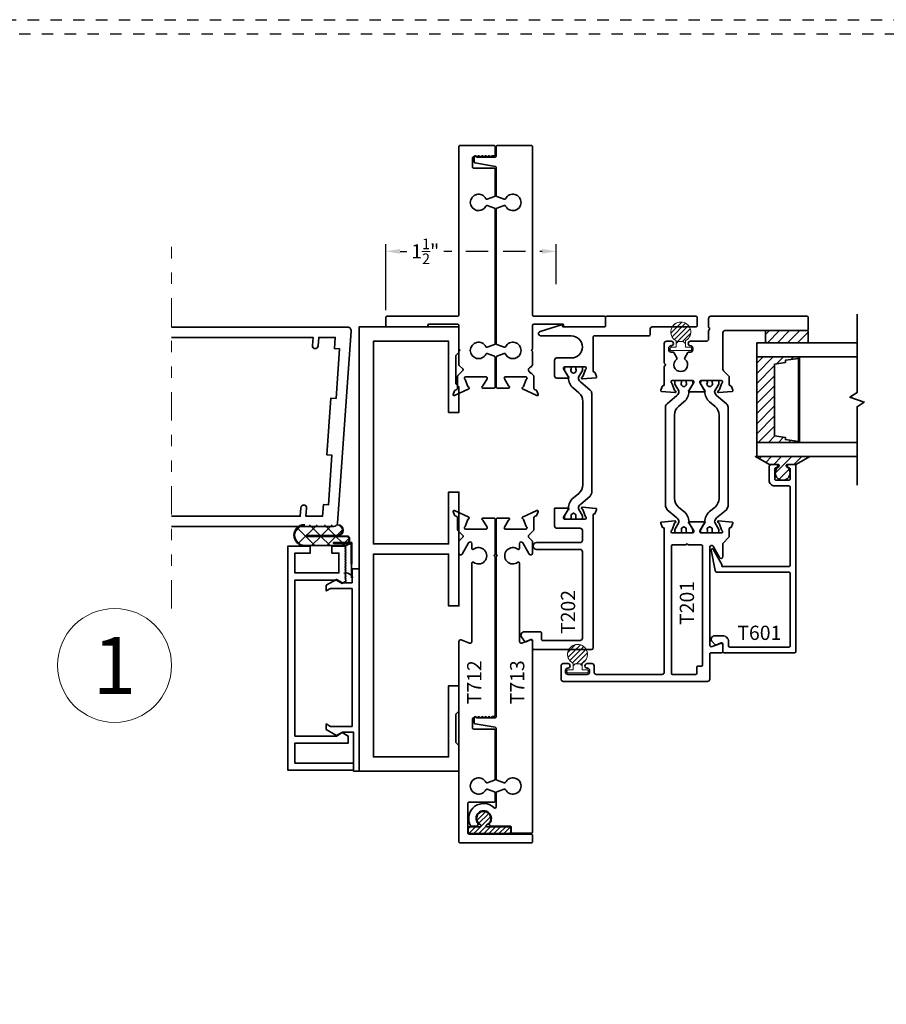
# Model space of a CAD drawing. Units: inches. Extents: x -81 to 776, y -268 to 930.
# Drawn here: x 513 to 520, y 15 to 24 of the extents above; entities that cross this region are included whole.
import ezdxf
from ezdxf.enums import TextEntityAlignment as Align

# ---------------------------------------------------------------- set-up
doc = ezdxf.new("R2010")
doc.units = ezdxf.units.IN
doc.header["$MEASUREMENT"] = 0
doc.header["$PDMODE"] = 3
doc.linetypes.add('DIVIDE2', pattern=[0.625, 0.25, -0.125, 0, -0.125, 0, -0.125])
doc.linetypes.add('HIDDEN', pattern=[0.375, 0.25, -0.125])
doc.layers.get('0').update_dxf_attribs({"color": 1})
doc.layers.add('Construction', color=1, linetype='HIDDEN', plot=False)
for name, color, linetype, lineweight in [('DIMENSION', 4, 'Continuous', 18), ('Geometry', 7, 'Continuous', 35), ('Hatch', 252, 'Continuous', 18), ('NOTATIONS', 3, 'Continuous', 18)]:
    doc.layers.add(name, color=color, linetype=linetype, lineweight=lineweight)
doc.styles.add('ROMANS', font='ROMANS')
doc.styles.get("Standard").update_dxf_attribs({"font": 'arial.ttf'})
doc.dimstyles.new('Blomberg Shop Drawing', dxfattribs={"dimtxt": 0.125, "dimasz": 0.125, "dimexe": 0.0625, "dimexo": 0.0625, "dimgap": 0.0625, "dimtad": 0, "dimdec": 4, "dimzin": 0, "dimdsep": 46, "dimlunit": 5, "dimtxsty": 'Standard', "dimcen": 0, "dimdle": 0.125, "dimclrd": 256, "dimclre": 256, "dimclrt": 256, "dimadec": 0, "dimazin": 0, "dimtfac": 0.75, "dimtdec": 4, "dimtofl": 0, "dimtmove": 0, "dimatfit": 3, "dimfxl": 1, "dimtolj": 1, "dimtzin": 0, "dimarcsym": 0})
pattern_1 = [(45, (509.29679, 2.473884), (-0.04419417, 0.04419417), [])]

# ---------------------------------------------------------------- blocks, each defined once
blk = doc.blocks.new('*D231')
at = {"layer": 'Defpoints', "color": 0, "transparency": 16777216}
for p in [(516.0943, 21.4662), (517.5908, 21.115), (516.0943, 20.8859)]:
    blk.add_point(p, dxfattribs=at)
at = {"layer": 'DIMENSION', "lineweight": -2, "transparency": 16777216}
for p, q in [((516.0943, 20.9484), (516.0943, 21.5287)), ((516.2193, 21.4662), (516.2775, 21.4662)), ((516.6728, 21.4662), (516.6028, 21.4662)), ((516.9923, 21.4662), (516.7978, 21.4662)), ((517.3198, 21.4662), (517.1253, 21.4662)), ((517.4658, 21.4662), (517.4448, 21.4662)), ((517.5908, 21.1775), (517.5908, 21.5287))]:
    blk.add_line(p, q, dxfattribs=at)
at = {"layer": 'DIMENSION', "transparency": 16777216}
for points in [[(516.2193, 21.4871), (516.2193, 21.4454), (516.0943, 21.4662)], [(517.4658, 21.4871), (517.4658, 21.4454), (517.5908, 21.4662)]]:
    blk.add_solid(points, dxfattribs=at)
at = {"layer": 'DIMENSION', "transparency": 16777216, "insert": (516.4402, 21.4662), "char_height": 0.125, "attachment_point": 5}
blk.add_mtext('\\A1;1{\\H0.750000x;\\S1/2;}"', dxfattribs=at)
blk = doc.blocks.new('NOTATIONS')
blk.add_circle((0, 0), 0.5)
blk.add_attdef('#', text='', height=0.5).set_placement((0, 0), align=Align.MIDDLE_CENTER)
blk = doc.blocks.new('FoamTite Seal 32001')
h = blk.add_hatch()
h.set_pattern_fill('ANSI31', color=256, scale=0.25)
edge = h.paths.add_edge_path()
edge.add_line((0.0649, -0.0371), (0.0771, -0.0249))
edge.add_arc((0.07, -0.0179), 0.01, 315, 360)
edge.add_line((0.08, -0.0179), (0.08, 0.0179))
edge.add_arc((0.07, 0.0179), 0.01, 360, 405)
edge.add_line((0.0771, 0.0249), (0.0649, 0.0371))
edge.add_arc((0.0579, 0.03), 0.01, 45, 90)
edge.add_line((0.0579, 0.04), (0.0788, 0.04))
edge.add_arc((0.0788, 0.05), 0.01, 270, 329.14811)
edge.add_arc((0.1625, 0), 0.0875, -149.14811, 149.14811, ccw=False)
edge.add_arc((0.0788, -0.05), 0.01, 30.85189, 90)
edge.add_line((0.0788, -0.04), (0.0579, -0.04))
edge.add_arc((0.0579, -0.03), 0.01, 270, 315)
for points in [[(0.028, 0.04), (0.028, 0.0835, 0.414214), (0.018, 0.0935), (0.01, 0.0935, 0.414214), (0, 0.0835), (0, -0.0835, 0.414214), (0.01, -0.0935), (0.018, -0.0935, 0.414214), (0.028, -0.0835), (0.028, -0.04), (0.0579, -0.04), (0.0579, -0.04, 0.198912), (0.0649, -0.0371), (0.0771, -0.0249, 0.198912), (0.08, -0.0179), (0.08, 0.0179, 0.198912), (0.0771, 0.0249), (0.0649, 0.0371, 0.198912), (0.0579, 0.04)], [(0.0649, -0.0371), (0.0771, -0.0249, 0.198912), (0.08, -0.0179), (0.08, 0.0179, 0.198912), (0.0771, 0.0249), (0.0649, 0.0371, 0.198912), (0.0579, 0.04), (0.0788, 0.04, 0.263969), (0.0874, 0.0449, -3.624067), (0.0874, -0.0449, 0.263969), (0.0788, -0.04), (0.0579, -0.04, 0.198912)]]:
    blk.add_lwpolyline(points, format="xyb", close=True)

msp = doc.modelspace()

# ---------------------------------------------------------------- hatches: boundary and pattern name
at = {"layer": 'Hatch', "ltscale": 0.25}
h = msp.add_hatch(dxfattribs=at)
h.set_pattern_fill('ANSI31', color=256, scale=0.5, style=0)
h.set_pattern_definition(pattern_1)
edge = h.paths.add_edge_path()
edge.add_line((519.80239, 20.67624), (519.80239, 20.75839))
edge.add_arc((519.78989, 20.75839), 0.0125, 0, 90)
edge.add_line((519.78989, 20.77089), (519.43989, 20.77089))
edge.add_arc((519.43989, 20.75839), 0.0125, 90, 180)
edge.add_line((519.42739, 20.75839), (519.42739, 20.67624))
edge.add_arc((519.43989, 20.67624), 0.0125, 180, 270)
edge.add_line((519.43989, 20.66374), (519.78989, 20.66374))
edge.add_arc((519.78989, 20.67624), 0.0125, 270, 360)
h = msp.add_hatch(dxfattribs=at)
h.set_pattern_fill('ANSI31', color=256, scale=0.5, style=0)
h.set_pattern_definition(pattern_1)
h.paths.add_polyline_path([(519.35105, 19.78874), (519.35105, 20.53874), (519.71644, 20.53874), (519.71644, 19.78874)])
h.paths.add_polyline_path([(519.50735, 20.47583), (519.50735, 19.84705), (519.60149, 19.83199), (519.60149, 19.8124), (519.71644, 19.79646), (519.71644, 20.52641), (519.60149, 20.51047), (519.60149, 20.49088)], flags=16)
h = msp.add_hatch(dxfattribs=at)
h.set_pattern_fill('ANSI31', color=256, scale=0.5, style=0)
h.set_pattern_definition([(45, (509.1846, 2.473884), (-0.04419417, 0.04419417), [])])
edge = h.paths.add_edge_path()
edge.add_arc((519.57755, 19.52161), 0.06558, 121.725311, 418.274689)
edge.add_arc((519.62255, 19.5944), 0.02, 237.27335, 238.274689, ccw=False)
edge.add_arc((519.6166, 19.58515), 0.009, 89.907098, 237.273349, ccw=False)
edge.add_line((519.61661, 19.59415), (519.69131, 19.59403))
edge.add_arc((519.69132, 19.60303), 0.009, 269.907098, 315)
edge.add_line((519.69769, 19.59666), (519.81705, 19.66374))
edge.add_line((519.81705, 19.66374), (519.33805, 19.66374))
edge.add_line((519.33805, 19.66374), (519.45703, 19.59703))
edge.add_arc((519.4634, 19.6034), 0.009, 225, 269.907098)
edge.add_line((519.46338, 19.5944), (519.5387, 19.59427))
edge.add_arc((519.53868, 19.58527), 0.009, -56.07559, 89.907098, ccw=False)
edge.add_arc((519.53255, 19.5944), 0.02, 301.725311, 303.92441, ccw=False)
at = {"layer": 'Hatch'}
h = msp.add_hatch(dxfattribs=at)
h.set_pattern_fill('ANSI31', color=256, scale=0.25, style=0)
h.set_pattern_definition([(45, (279.223493, 273.376585), (-0.022097087, 0.022097087), [])])
edge = h.paths.add_edge_path()
edge.add_arc((516.95335, 16.48517), 0.06232, -65.997726, 245.997726, ccw=False)
edge.add_arc((516.98188, 16.4211), 0.00781, 114.002274, 270)
edge.add_line((516.98188, 16.41329), (517.18297, 16.41329))
edge.add_arc((517.18297, 16.40548), 0.00781, 0, 90, ccw=False)
edge.add_line((517.19078, 16.40548), (517.19078, 16.3617))
edge.add_arc((517.18297, 16.3617), 0.00781, -90, 0, ccw=False)
edge.add_line((517.18297, 16.35389), (516.82614, 16.35389))
edge.add_arc((516.82614, 16.3617), 0.00781, 180, 270, ccw=False)
edge.add_line((516.81833, 16.3617), (516.81833, 16.40548))
edge.add_arc((516.82614, 16.40548), 0.00781, 90, 180, ccw=False)
edge.add_line((516.82614, 16.41329), (516.92482, 16.41329))
edge.add_arc((516.92482, 16.4211), 0.00781, 270, 425.997726)

# ---------------------------------------------------------------- linework, layer by layer
at = {"layer": 'Construction', "ltscale": 0.1}
for points in [[(497.75036, 0.00047), (497.75036, 23.50047), (531.00036, 23.50047), (531.00036, 0.00047)], [(497.87536, 0.12547), (497.87536, 23.37547), (530.87536, 23.37547), (530.87536, 0.12547)]]:
    msp.add_lwpolyline(points, close=True, dxfattribs=at)
at = {"layer": 'Geometry'}
for p, q in [((515.3002, 19.00577), (515.3524, 19.05797)), ((515.31922, 19.03589), (515.47206, 18.88304)), ((515.32913, 18.90212), (515.49094, 19.06392)), ((515.42376, 19.06392), (515.51686, 18.97083)), ((515.53042, 18.97083), (515.62352, 19.06392)), ((515.55634, 19.06392), (515.64944, 18.97083)), ((515.66731, 18.97083), (515.4059, 18.97083)), ((515.4059, 18.96342), (515.74778, 18.96342)), ((515.40752, 18.96896), (515.67148, 18.96896)), ((515.40752, 18.96568), (515.40752, 18.96896)), ((515.75313, 18.96568), (515.40752, 18.96568)), ((515.44264, 18.88304), (515.52301, 18.96342)), ((515.52427, 18.96342), (515.60464, 18.88304)), ((515.57522, 18.88304), (515.6556, 18.96342)), ((515.65685, 18.96342), (515.71081, 18.90946)), ((515.663, 18.97083), (515.71368, 19.0215)), ((515.73422, 18.90946), (515.77235, 18.94759)), ((515.77537, 18.90793), (515.77537, 18.95001)), ((515.37946, 18.88237), (515.74651, 18.88237)), ((515.74461, 18.88304), (515.38468, 18.88304)), ((515.79327, 18.90527), (515.63455, 18.90527)), ((515.7467, 18.90946), (515.63665, 18.90946)), ((515.63665, 18.90103), (515.74461, 18.90103)), ((515.70781, 18.88304), (515.72579, 18.90103)), ((515.71924, 18.90103), (515.73722, 18.88304)), ((515.74651, 18.88237), (515.79025, 18.90216)), ((515.79681, 18.90793), (515.77537, 18.90793)), ((515.79025, 18.90216), (515.79025, 18.71828)), ((515.79327, 18.59843), (515.79327, 18.90527)), ((515.79681, 18.71913), (515.79681, 18.90793))]:
    msp.add_line(p, q, dxfattribs=at)
for points in [[(516.72533, 20.82589, -0.4142136), (516.73533, 20.81589), (516.73533, 20.61003, 0.1989124), (516.73826, 20.60296), (516.74533, 20.59589), (516.73826, 20.58882), (516.73826, 20.58882, 0.1989124), (516.73533, 20.58175), (516.73533, 20.47203, 0.1989124), (516.73826, 20.46496), (516.77026, 20.43296, -0.4142136), (516.77026, 20.41882), (516.72756, 20.37613, 0.1989124), (516.72463, 20.36906), (516.72463, 20.26415, -0.2914734), (516.71781, 20.25344), (516.70271, 20.2464, 0.1989124), (516.69661, 20.23974), (516.68574, 20.20988, 0.6681786), (516.69647, 20.20005), (516.82236, 20.25876, 0.7332303), (516.8204, 20.27365, -0.2679492), (516.81437, 20.27871), (516.79156, 20.34137, -0.843039), (516.7955, 20.36432), (516.97266, 20.36432, -0.5773503), (516.98289, 20.3466), (516.94719, 20.28476, -0.1826758), (516.94288, 20.28123, 0.8496354), (516.94539, 20.26589), (517.04483, 20.26589, 0.4142136), (517.05483, 20.27589), (517.05483, 20.53539, 0.3152988), (517.04825, 20.54478), (516.98431, 20.56806, 0.3788425), (516.97198, 20.5632, -4.1645431), (516.97198, 20.62858, 0.3788425), (516.98431, 20.62373), (517.04825, 20.647, 0.3152988), (517.05483, 20.6564), (517.05483, 21.83539, 0.3152988), (517.04825, 21.84478), (516.98431, 21.86806, 0.3788425), (516.97198, 21.8632, -4.1645431), (516.97198, 21.92858, 0.3788425), (516.98431, 21.92373), (517.04825, 21.947, 0.3152988), (517.05483, 21.9564), (517.05483, 22.18589, 0.4142136), (517.04483, 22.19589), (516.86483, 22.19589, -0.4142136), (516.85483, 22.20589), (516.85483, 22.28589, -0.4142136), (516.86483, 22.29589), (516.86599, 22.29589, 0.3056147), (516.87341, 22.30089, -0.6741999), (516.88824, 22.30089, 0.6741999), (516.90308, 22.30089, -0.6741999), (516.91791, 22.30089, 0.6741999), (516.93274, 22.30089, -0.6741999), (516.94757, 22.30089, 0.6741999), (516.96241, 22.30089, -0.6741999), (516.97724, 22.30089, 0.6741999), (516.99207, 22.30089, -0.6741999), (517.0069, 22.30089, 0.6741999), (517.02173, 22.30089, -0.3056147), (517.02915, 22.30589), (517.04483, 22.30589, 0.4142136), (517.05483, 22.31589), (517.05483, 22.38589, 0.4142136), (517.04483, 22.39589), (516.74533, 22.39589, 0.4142136), (516.73533, 22.38589), (516.73533, 20.90589, -0.4142136), (516.72533, 20.89589), (516.10433, 20.89589, 0.4142136), (516.09433, 20.88589), (516.09433, 20.81189, 0.4142136), (516.10433, 20.80189), (516.46033, 20.80189, 0.5370737), (516.46585, 20.81024), (516.46275, 20.81754, -0.5377767), (516.46827, 20.82589)], [(517.65491, 20.81756), (517.6518, 20.81024, 0.5375651), (517.65732, 20.80189), (518.01333, 20.80189, 0.4142136), (518.02333, 20.81189), (518.02333, 20.88589, 0.4142136), (518.01333, 20.89589), (517.39233, 20.89589, -0.4142136), (517.38233, 20.90589), (517.38233, 22.38589, 0.4142136), (517.37233, 22.39589), (517.07283, 22.39589, 0.4142136), (517.06283, 22.38589), (517.06283, 22.30369, -0.4142136), (517.05283, 22.29369), (516.89083, 22.29369, 1), (516.87083, 22.29369), (516.87083, 22.25208, 0.3639702), (516.87909, 22.24224), (517.05456, 22.2113, -0.3639702), (517.06283, 22.20145), (517.06283, 21.9564, 0.3152988), (517.06941, 21.947), (517.13335, 21.92373, 0.3788425), (517.14568, 21.92858, -4.1645431), (517.14568, 21.8632, 0.3788425), (517.13335, 21.86806), (517.06941, 21.84478, 0.3152988), (517.06283, 21.83539), (517.06283, 20.6564, 0.3152988), (517.06941, 20.647), (517.13335, 20.62373, 0.3788425), (517.14568, 20.62858, -4.1645431), (517.14568, 20.5632, 0.3788425), (517.13335, 20.56806), (517.06941, 20.54478, 0.3152988), (517.06283, 20.53539), (517.06283, 20.27589, 0.4142136), (517.07283, 20.26589), (517.17227, 20.26589, 0.8496354), (517.17478, 20.28123, -0.1826758), (517.17047, 20.28476), (517.13476, 20.3466, -0.5773503), (517.14499, 20.36432), (517.32215, 20.36432, -0.843039), (517.32609, 20.34137), (517.30328, 20.27871, -0.2679492), (517.29725, 20.27365, 0.7332303), (517.29529, 20.25876), (517.42119, 20.20005, 0.6681786), (517.43192, 20.20988), (517.42105, 20.23974, 0.1989124), (517.41494, 20.2464), (517.39984, 20.25344, -0.2914734), (517.39302, 20.26415), (517.39302, 20.36906, 0.1989124), (517.39009, 20.37613), (517.3474, 20.41882, -0.4142136), (517.3474, 20.43296), (517.3794, 20.46496, 0.1989124), (517.38233, 20.47203), (517.38233, 20.58175, 0.1989124), (517.3794, 20.58882), (517.37233, 20.59589), (517.3794, 20.60296), (517.3794, 20.60296, 0.1989124), (517.38233, 20.61003), (517.38233, 20.81589, -0.4142136), (517.39233, 20.82589), (517.64938, 20.82589, -0.5368268)], [(517.91334, 20.71389), (517.91334, 20.61276), (517.91334, 20.57848), (517.91334, 20.41619, 0.4113363), (517.92503, 20.40438, -0.3125981), (517.93235, 20.3992), (517.94436, 20.36621, -0.4931454), (517.93765, 20.35568), (517.81962, 20.34535, -0.9572917), (517.81757, 20.36095, 0.2679492), (517.8236, 20.36601), (517.84641, 20.42867, 0.843039), (517.84247, 20.45162), (517.66531, 20.45162, 0.5773503), (517.65508, 20.4339), (517.69078, 20.37206, 0.1826758), (517.69509, 20.36853, -0.8496354), (517.69258, 20.3532), (517.5955, 20.3532, -0.4142136), (517.5755, 20.3732), (517.5755, 20.50962, -0.4142136), (517.5955, 20.52962), (517.7222, 20.52962, 1), (517.7222, 20.72389), (517.45524, 20.72389, -0.8593768), (517.44929, 20.76299), (517.63754, 20.82162, -0.5056841), (517.64533, 20.81589), (517.64533, 20.80789, 0.4142136), (517.65133, 20.80189), (518.01333, 20.80189, 0.4142136), (518.02333, 20.81189), (518.02333, 20.88589, -0.4142136), (518.03333, 20.89589), (518.81739, 20.89589, -0.4142136), (518.82739, 20.88589), (518.82739, 20.81189, -0.4142136), (518.81739, 20.80189), (518.43334, 20.80189, 0.4142136), (518.41334, 20.78189), (518.41334, 20.73389, -0.4142136), (518.40334, 20.72389), (517.92334, 20.72389, 0.4142136)], [(518.57834, 20.60189, 0.4142136), (518.59834, 20.58189), (518.61284, 20.58189, -0.2679492), (518.6215, 20.57689), (518.64871, 20.52976, -0.3728086), (518.64624, 20.5169, 2.8864878), (518.72044, 20.5169, -0.3728086), (518.71796, 20.52976), (518.74518, 20.57689, -0.2679492), (518.75384, 20.58189), (518.76834, 20.58189, 0.4142136), (518.78834, 20.60189), (518.78834, 20.61689, 0.4142136), (518.76834, 20.63689, -1), (518.76834, 20.67689), (518.90739, 20.67689, 0.4142136), (518.92739, 20.69689), (518.92739, 20.76907, -0.2679492), (518.93239, 20.77773, 0.5773503), (518.93239, 20.79505, -0.2679492), (518.92739, 20.80371), (518.92739, 20.87589, -0.4142136), (518.94739, 20.89589), (519.79239, 20.89589, -0.4142136), (519.80239, 20.88589), (519.80239, 20.78089, -0.4142136), (519.79239, 20.77089), (519.07239, 20.77089, 0.4142136), (519.05239, 20.75089), (519.05239, 20.43151, 0.1989124), (519.05825, 20.41737), (519.1033, 20.37231, -0.1989124), (519.10916, 20.35817), (519.10916, 20.29635, 0.4113363), (519.12086, 20.28454, -0.3125981), (519.12818, 20.27936), (519.14018, 20.24638, -0.4931454), (519.13347, 20.23584), (519.01545, 20.22552, -0.9572917), (519.01339, 20.24111, 0.2679492), (519.01943, 20.24618), (519.04223, 20.30884, 0.843039), (519.0383, 20.33178), (518.86113, 20.33178, 0.5773503), (518.8509, 20.31407), (518.88661, 20.25222, 0.1826758), (518.89092, 20.2487, -0.8496354), (518.88841, 20.23336), (518.75909, 20.23336, -0.8496354), (518.75658, 20.2487, 0.1826758), (518.76089, 20.25222), (518.7966, 20.31407, 0.5773503), (518.78637, 20.33178), (518.6092, 20.33178, 0.843039), (518.60527, 20.30884), (518.62807, 20.24618, 0.2679492), (518.63411, 20.24111, -0.9572917), (518.63205, 20.22552), (518.51403, 20.23584, -0.4931454), (518.50732, 20.24638), (518.51932, 20.27936, -0.3125981), (518.52664, 20.28454, 0.4113363), (518.53834, 20.29635), (518.53834, 20.45264, -0.1989124), (518.54127, 20.45971), (518.55134, 20.46978), (518.54127, 20.47986), (518.54127, 20.47986, -0.1989124), (518.53834, 20.48693), (518.53834, 20.65689, -0.4142136), (518.55834, 20.67689), (518.59878, 20.67689, -0.9888825), (518.59834, 20.63689, 0.4142136), (518.57834, 20.61689)], [(519.80239, 20.67624), (519.80239, 20.75839, 0.4142136), (519.78989, 20.77089), (519.43989, 20.77089, 0.4142136), (519.42739, 20.75839), (519.42739, 20.67624, 0.4142136), (519.43989, 20.66374), (519.78989, 20.66374, 0.4142136)], [(517.80174, 19.24428, 0.2216947), (517.78487, 19.20808), (517.78487, 19.20765, 0.1316531), (517.78592, 19.20371), (517.82023, 19.14429, -0.1316531), (517.82129, 19.14036), (517.82129, 19.12485), (517.80947, 19.11304), (517.77404, 19.11304, -0.4142136), (517.76223, 19.12485), (517.76223, 19.12958), (517.76292, 19.15438), (517.74156, 19.16698), (517.7202, 19.15438), (517.72089, 19.12958), (517.72089, 19.12485), (517.70908, 19.11304), (517.67365, 19.11304, -0.4142136), (517.66184, 19.12485), (517.66184, 19.14035, -0.1316521), (517.66289, 19.14429), (517.6972, 19.20371, 0.1316521), (517.69825, 19.20765), (517.69825, 19.21029, -0.2216947), (517.74044, 19.30077), (517.7881, 19.34075, 0.2216947), (517.82325, 19.41615), (517.82325, 20.14852, 0.2216947), (517.7881, 20.22391), (517.74044, 20.2639, -0.2216947), (517.69825, 20.35438), (517.69825, 20.35701, 0.1316521), (517.6972, 20.36095), (517.66289, 20.42037, -0.1316521), (517.66184, 20.42431), (517.66184, 20.43981, -0.4142136), (517.67365, 20.45162), (517.70908, 20.45162, -0.4142136), (517.72089, 20.43981), (517.72089, 20.43508, 1.8091526), (517.76223, 20.43508), (517.76223, 20.43981, -0.4142136), (517.77404, 20.45162), (517.80947, 20.45162, -0.4142136), (517.82129, 20.43981), (517.82129, 20.42431, -0.1316531), (517.82023, 20.42037), (517.78592, 20.36095, 0.131653), (517.78487, 20.35701), (517.78487, 20.35658, 0.2216947), (517.80174, 20.32039), (517.88793, 20.24807, -0.2216947), (517.90199, 20.21791), (517.90199, 19.34675), (517.88793, 19.31659)], [(518.64993, 19.12444, -0.2216947), (518.66681, 19.08825), (518.66681, 19.08781, -0.1316531), (518.66575, 19.08388), (518.63144, 19.02445, 0.1316531), (518.63039, 19.02052), (518.63039, 19.00501), (518.6422, 18.9932), (518.67763, 18.9932, 0.4142136), (518.68944, 19.00501), (518.68944, 19.00975), (518.68875, 19.03454), (518.71011, 19.04714), (518.73148, 19.03454), (518.73078, 19.00974), (518.73078, 19.00501), (518.74259, 18.9932), (518.77803, 18.9932, 0.4142136), (518.78984, 19.00501), (518.78984, 19.02052, 0.1316521), (518.78878, 19.02445), (518.75448, 19.08388, -0.1316521), (518.75342, 19.08781), (518.75342, 19.09045, 0.2216947), (518.71123, 19.18093), (518.66358, 19.22091, -0.2216947), (518.62842, 19.29631), (518.62842, 20.02868, -0.2216947), (518.66358, 20.10408), (518.71123, 20.14406, 0.2216947), (518.75342, 20.23454), (518.75342, 20.23717, -0.1316521), (518.75448, 20.24111), (518.78878, 20.30053, 0.1316521), (518.78984, 20.30447), (518.78984, 20.31997, 0.4142136), (518.77803, 20.33178), (518.74259, 20.33178, 0.4142136), (518.73078, 20.31997), (518.73078, 20.31524, -1.8091526), (518.68944, 20.31524), (518.68944, 20.31997, 0.4142136), (518.67763, 20.33178), (518.6422, 20.33178, 0.4142136), (518.63039, 20.31997), (518.63039, 20.30447, 0.1316531), (518.63144, 20.30053), (518.66575, 20.24111, -0.131653), (518.66681, 20.23717), (518.66681, 20.23674, -0.2216947), (518.64993, 20.20055), (518.56374, 20.12823, 0.2216947), (518.54968, 20.09807), (518.54968, 19.22691), (518.56374, 19.19676)], [(518.99757, 19.12444, 0.2216947), (518.98069, 19.08825), (518.98069, 19.08781, 0.1316531), (518.98175, 19.08388), (519.01605, 19.02445, -0.1316531), (519.01711, 19.02052), (519.01711, 19.00501), (519.0053, 18.9932), (518.96987, 18.9932, -0.4142136), (518.95806, 19.00501), (518.95806, 19.00975), (518.95875, 19.03454), (518.93738, 19.04714), (518.91602, 19.03454), (518.91672, 19.00974), (518.91672, 19.00501), (518.90491, 18.9932), (518.86947, 18.9932, -0.4142136), (518.85766, 19.00501), (518.85766, 19.02052, -0.1316521), (518.85872, 19.02445), (518.89302, 19.08388, 0.1316521), (518.89408, 19.08781), (518.89408, 19.09045, -0.2216947), (518.93627, 19.18093), (518.98392, 19.22091, 0.2216947), (519.01908, 19.29631), (519.01908, 20.02868, 0.2216947), (518.98392, 20.10408), (518.93627, 20.14406, -0.2216947), (518.89408, 20.23454), (518.89408, 20.23717, 0.1316521), (518.89302, 20.24111), (518.85872, 20.30053, -0.1316521), (518.85766, 20.30447), (518.85766, 20.31997, -0.4142136), (518.86947, 20.33178), (518.90491, 20.33178, -0.4142136), (518.91672, 20.31997), (518.91672, 20.31524, 1.8091526), (518.95806, 20.31524), (518.95806, 20.31997, -0.4142136), (518.96987, 20.33178), (519.0053, 20.33178, -0.4142136), (519.01711, 20.31997), (519.01711, 20.30447, -0.1316531), (519.01605, 20.30053), (518.98175, 20.24111, 0.131653), (518.98069, 20.23717), (518.98069, 20.23674, 0.2216947), (518.99757, 20.20055), (519.08376, 20.12823, -0.2216947), (519.09782, 20.09807), (519.09782, 19.22691), (519.08376, 19.19676)], [(519.54306, 19.57739, 3.5192315), (519.61203, 19.57739, -0.0043692), (519.61173, 19.57758, -0.7492276), (519.61661, 19.59415), (519.69131, 19.59403, 0.1993338), (519.69769, 19.59666), (519.81705, 19.66374), (519.33805, 19.66374), (519.45703, 19.59703, 0.198491), (519.46338, 19.5944), (519.5387, 19.59427, -0.7398442), (519.54371, 19.57781, -0.0095957)], [(519.50836, 19.46604), (519.50836, 19.55604, -0.4142136), (519.51836, 19.56604), (519.52086, 19.56604, 0.4142136), (519.53086, 19.57604), (519.53086, 19.58404, 0.4142136), (519.52086, 19.59404), (519.47836, 19.59404, 0.4142136), (519.45836, 19.57404), (519.45836, 19.45604, 0.4142136), (519.50836, 19.40604), (519.63336, 19.40604, -0.4142136), (519.64336, 19.39604), (519.64336, 18.70904, -0.4142136), (519.63336, 18.69904), (519.04433, 18.69904), (519.04433, 18.71084, 0.1278838), (519.04307, 18.71571), (518.96763, 18.85033, 0.8057922), (518.95012, 18.84165), (518.98496, 18.66282, 0.3244049), (519.00397, 18.64904), (519.63336, 18.64904, -0.4142136), (519.64336, 18.63904), (519.64336, 18.00114, -0.4142136), (519.63336, 17.99114), (519.11239, 17.99114, -0.4142136), (519.10239, 18.00114), (519.10239, 18.0398, 0.4142136), (519.05239, 18.0898), (518.98031, 18.0898, 0.6681786), (518.9591, 18.03859), (518.98573, 18.01195, 0.3071539), (518.99676, 18.00984), (519.03844, 18.02779, -0.5389972), (519.05239, 18.0186), (519.05239, 17.95114, 0.4142136), (519.06239, 17.94114), (519.68336, 17.94114, 0.4142136), (519.69336, 17.95114), (519.69336, 19.58404, 0.4142136), (519.68336, 19.59404), (519.63086, 19.59404, 0.4142136), (519.62086, 19.58404), (519.62086, 19.57604, 0.4142136), (519.63086, 19.56604), (519.63336, 19.56604, -0.4142136), (519.64336, 19.55604), (519.64336, 19.46604, -0.4142136), (519.63336, 19.45604), (519.51836, 19.45604, -0.4142136)], [(517.5755, 19.21147), (517.69258, 19.21147, -0.8496354), (517.69509, 19.19613, 0.1826758), (517.69078, 19.1926), (517.65508, 19.13076, 0.5773503), (517.66531, 19.11304), (517.84247, 19.11304, 0.843039), (517.84641, 19.13599), (517.8236, 19.19865, 0.2679492), (517.81757, 19.20371, -0.9572917), (517.81962, 19.21931), (517.93765, 19.20898, -0.4931454), (517.94436, 19.19845), (517.93235, 19.16546, -0.3125981), (517.92503, 19.16028, 0.4113363), (517.91334, 19.14847), (517.91334, 17.98089, -0.4142136), (517.90334, 17.97089), (517.39239, 17.97089, -0.4142136), (517.38239, 17.98089), (517.38239, 18.04696, 0.5389972), (517.36843, 18.05615), (517.32675, 18.0382, -0.3071539), (517.31573, 18.04031), (517.28708, 18.07602, -0.6263801), (517.31064, 18.12459), (517.45039, 18.12459, -0.4142136), (517.46039, 18.11459), (517.46039, 18.05889, 0.4142136), (517.47039, 18.04889), (517.79934, 18.04889, 0.4142136), (517.81934, 18.06889), (517.81934, 18.82789, 0.4142136), (517.79934, 18.84789), (517.41739, 18.84789, -1), (517.41739, 18.90789), (517.79934, 18.90789, 0.4142136), (517.81934, 18.92789), (517.81934, 19.01504, 0.4142136), (517.79934, 19.03504), (517.5955, 19.03504, -0.4142136), (517.5755, 19.05504)], [(516.7955, 19.02573, -0.843039), (516.79156, 19.04868), (516.81437, 19.11134, -0.2679492), (516.8204, 19.11641, 0.7332303), (516.82236, 19.1313), (516.69647, 19.19, 0.6681786), (516.68574, 19.18017), (516.69661, 19.15031, 0.1989124), (516.70271, 19.14365), (516.71781, 19.13661, -0.2914734), (516.72463, 19.1259), (516.72463, 19.021, 0.1989124), (516.72756, 19.01392), (516.77026, 18.97123, -0.4142136), (516.77026, 18.95709), (516.73826, 18.92509, 0.1989124), (516.73533, 18.91802), (516.73533, 18.81589, 0.7728878), (516.76529, 18.80809), (516.82036, 18.90662, -0.7726706), (516.85033, 18.89881), (516.85033, 18.85574, 0.6262347), (516.86328, 18.84945, -2.0605586), (516.86328, 18.73633, 0.6262347), (516.85033, 18.73004), (516.85033, 18.04089, -0.5277427), (516.82852, 18.02598), (516.75714, 18.0538, 0.5277427), (516.73533, 18.03889), (516.73533, 16.28089, 0.4142136), (516.74533, 16.27089), (517.37233, 16.27089, 0.4142136), (517.38233, 16.28089), (517.38233, 16.33889, 0.4142136), (517.37233, 16.34889), (516.82333, 16.34889, -0.4142136), (516.81333, 16.35889), (516.81333, 16.61889, -0.4142136), (516.82333, 16.62889), (517.04483, 16.62889, 0.4142136), (517.05483, 16.63889), (517.05483, 16.71039, 0.3152988), (517.04825, 16.71978), (516.98431, 16.74306, 0.3788425), (516.97198, 16.7382, -4.1645431), (516.97198, 16.80358, 0.3788425), (516.98431, 16.79873), (517.04825, 16.822, 0.3152988), (517.05483, 16.8314), (517.05483, 17.26089, 0.4142136), (517.04483, 17.27089), (516.86483, 17.27089, -0.4142136), (516.85483, 17.28089), (516.85483, 17.36089, -0.4142136), (516.86483, 17.37089), (516.86599, 17.37089, 0.3056147), (516.87341, 17.37589, -0.6741999), (516.88824, 17.37589, 0.6741999), (516.90308, 17.37589, -0.6741999), (516.91791, 17.37589, 0.6741999), (516.93274, 17.37589, -0.6741999), (516.94757, 17.37589, 0.6741999), (516.96241, 17.37589, -0.6741999), (516.97724, 17.37589, 0.6741999), (516.99207, 17.37589, -0.6741999), (517.0069, 17.37589, 0.6741999), (517.02173, 17.37589, -0.3056147), (517.02915, 17.38089), (517.04483, 17.38089, 0.4142136), (517.05483, 17.39089), (517.05483, 18.77875, 0.1989124), (517.0519, 18.78582), (517.04483, 18.79289), (517.0519, 18.79996), (517.0519, 18.79996, 0.1989124), (517.05483, 18.80703), (517.05483, 19.11416, 0.4142136), (517.04483, 19.12416), (516.94539, 19.12416, 0.8496354), (516.94288, 19.10882, -0.1826758), (516.94719, 19.1053), (516.98289, 19.04345, -0.5773503), (516.97266, 19.02573)], [(517.30328, 19.11134, 0.2679492), (517.29725, 19.11641, -0.7332303), (517.29529, 19.1313), (517.42119, 19.19, -0.6681786), (517.43192, 19.18017), (517.42105, 19.15031, -0.1989124), (517.41494, 19.14365), (517.39984, 19.13661, 0.2914734), (517.39302, 19.1259), (517.39302, 19.021, -0.1989124), (517.39009, 19.01392), (517.3474, 18.97123, 0.4142136), (517.3474, 18.95709), (517.3794, 18.92509, -0.1989124), (517.38233, 18.91802), (517.38233, 18.81589, -0.7728878), (517.35236, 18.80809), (517.29729, 18.90662, 0.7726706), (517.26733, 18.89881), (517.26733, 18.85574, -0.6262347), (517.25438, 18.84945, 2.0605586), (517.25438, 18.73633, -0.6262347), (517.26733, 18.73004), (517.26733, 18.04089, 0.5277427), (517.28914, 18.02598), (517.36052, 18.0538, -0.5277427), (517.38233, 18.03889), (517.38233, 16.36689, -0.4142136), (517.37233, 16.35689), (517.20533, 16.35689, -0.4142136), (517.19533, 16.36689), (517.19533, 16.40889, 0.4142136), (517.18533, 16.41889), (517.01738, 16.41889, -0.6313953), (517.00573, 16.44335, 2.099961), (516.90092, 16.44335, -0.6313953), (516.88928, 16.41889), (516.84908, 16.41889, -0.2843393), (516.83565, 16.4272, -0.848006), (517.0458, 16.57939, 0.666178), (517.06283, 16.5865), (517.06283, 16.71039, -0.3152988), (517.06941, 16.71978), (517.13335, 16.74306, -0.3788425), (517.14568, 16.7382, 4.1645417), (517.14568, 16.80358, -0.3788425), (517.13335, 16.79873), (517.06941, 16.822, -0.3152988), (517.06283, 16.8314), (517.06283, 17.27645, 0.3639702), (517.05456, 17.2863), (516.87909, 17.31724, -0.3639702), (516.87083, 17.32708), (516.87083, 17.36869, -1), (516.89083, 17.36869), (517.05283, 17.36869, 0.4142136), (517.06283, 17.37869), (517.06283, 18.77875, -0.1989124), (517.06576, 18.78582), (517.07283, 18.79289), (517.06576, 18.79996), (517.06576, 18.79996, -0.1989124), (517.06283, 18.80703), (517.06283, 19.11416, -0.4142136), (517.07283, 19.12416), (517.17227, 19.12416, -0.8496354), (517.17478, 19.10882, 0.1826758), (517.17047, 19.1053), (517.13476, 19.04345, 0.5773503), (517.14499, 19.02573), (517.32215, 19.02573, 0.843039), (517.32609, 19.04868)], [(517.92239, 17.8259), (517.92239, 17.7709, 0.4142164), (517.94239, 17.75089), (518.51834, 17.75089, 0.4142136), (518.53834, 17.77089), (518.53834, 19.02863, 0.4113363), (518.52664, 19.04045, -0.3125981), (518.51932, 19.04563), (518.50732, 19.07861, -0.4931454), (518.51403, 19.08915), (518.63205, 19.09947, -0.9572917), (518.63411, 19.08387, 0.2679492), (518.62807, 19.07881), (518.60636, 19.01917, -0.1695051), (518.60303, 19.01508, 0.7568562), (518.6092, 18.9932), (518.78637, 18.9932, 0.5773503), (518.7966, 19.01092), (518.76089, 19.07276, 0.1826758), (518.75658, 19.07629, -0.8496354), (518.75909, 19.09163), (518.88841, 19.09163, -0.8496354), (518.89092, 19.07629, 0.1826758), (518.88661, 19.07276), (518.8509, 19.01092, 0.5773503), (518.86113, 18.9932), (519.0383, 18.9932, 0.7568562), (519.04447, 19.01508, -0.1695051), (519.04113, 19.01917), (519.01943, 19.07881, 0.2679492), (519.01339, 19.08387, -0.9572917), (519.01545, 19.09947), (519.13347, 19.08915, -0.4931454), (519.14018, 19.07861), (519.12818, 19.04563, -0.3125981), (519.12086, 19.04045, 0.4113363), (519.10916, 19.02863), (519.10916, 18.96681, -0.1989124), (519.1033, 18.95267), (519.05532, 18.90469, 0.1989124), (519.05239, 18.89762), (519.05239, 18.7851, -0.7730286), (519.02242, 18.7773), (518.96736, 18.8759, 0.7730286), (518.93739, 18.8681), (518.93739, 18.0101, 0.5277427), (518.9592, 17.99519), (519.03058, 18.02301, -0.5277427), (519.05239, 18.0081), (519.05239, 17.9511, -0.4142136), (519.04239, 17.9411), (518.94739, 17.9411, 0.4142136), (518.93739, 17.9311), (518.93739, 17.70889, -0.4142136), (518.91739, 17.68889), (517.65239, 17.68889, -0.4142164), (517.63239, 17.70889), (517.63239, 17.8259, -0.4142107), (517.65239, 17.8459), (517.69239, 17.8459, -1), (517.69239, 17.8059, 0.4142107), (517.67239, 17.7859), (517.67239, 17.7709, 0.4142164), (517.69239, 17.7509), (517.86239, 17.7509, 0.4142107), (517.88239, 17.7709), (517.88239, 17.7859, 0.4142164), (517.86239, 17.8059, -1.0000036), (517.86239, 17.8459), (517.90239, 17.8459, -0.4142164)], [(518.82289, 17.76089), (518.82289, 17.81338, -0.4142129), (518.83289, 17.82338), (518.86539, 17.82338, 0.4142129), (518.87539, 17.83338), (518.87539, 18.87738, 0.4142142), (518.86539, 18.88738), (518.75521, 18.88738, -0.2679492), (518.74655, 18.89238, 0.5773503), (518.72923, 18.89238, -0.2679492), (518.72057, 18.88738), (518.61039, 18.88738, 0.4142133), (518.60039, 18.87738), (518.60039, 17.76089, 0.4142135), (518.61039, 17.75089), (518.81289, 17.75089, 0.4142133)], [(516.928, 16.42824, -4.7041711), (516.9787, 16.42824, 0.8097676), (516.98188, 16.41329), (517.18297, 16.41329, -0.4142136), (517.19078, 16.40548), (517.19078, 16.3617, -0.4142136), (517.18297, 16.35389), (516.82614, 16.35389, -0.4142136), (516.81833, 16.3617), (516.81833, 16.40548, -0.4142136), (516.82614, 16.41329), (516.92482, 16.41329, 0.8097676)]]:
    msp.add_lwpolyline(points, format="xyb", close=True, dxfattribs=at)
for points in [[(520.23086, 20.91374), (520.23086, 20.22624), (520.16836, 20.18457), (520.29336, 20.14291), (520.23086, 20.10124), (520.23086, 19.41374)], [(520.23086, 20.66374), (519.35105, 20.66374), (519.35105, 20.53874), (520.23086, 20.53874)], [(520.23086, 19.78874), (519.35105, 19.78874), (519.35105, 19.66374), (520.23086, 19.66374)]]:
    msp.add_lwpolyline(points, dxfattribs=at)
for points in [[(514.21336, 20.80017), (515.75922, 20.80017, -0.4352566), (515.79014, 20.76697), (515.66957, 19.07897, -0.393479), (515.63865, 19.05017), (514.21336, 19.05017)], [(514.21336, 19.14017), (515.34297, 19.14017), (515.34888, 19.21515, -0.3913727), (515.37379, 19.23817), (515.37381, 19.23817, -0.4374293), (515.39872, 19.21122), (515.39343, 19.13988), (515.53887, 19.13988), (515.5459, 19.24238), (515.59079, 19.23926), (515.62193, 19.67515), (515.57704, 19.67827), (515.61266, 20.177), (515.65755, 20.17388), (515.68869, 20.60977), (515.6438, 20.61289), (515.65074, 20.71017), (515.50537, 20.71017), (515.50003, 20.63538, -0.393479), (515.47511, 20.61217), (515.47509, 20.61217, -0.4352566), (515.45016, 20.63894), (515.45525, 20.71017), (514.21336, 20.71017)]]:
    msp.add_lwpolyline(points, format="xyb", dxfattribs=at)
for points in [[(515.86033, 16.90189), (515.86033, 20.80189), (516.73533, 20.80189), (516.73533, 20.57689), (516.71033, 20.55189), (516.71033, 20.30189), (516.73533, 20.27689), (516.73533, 20.05189), (516.64533, 20.05189), (516.64533, 20.67689), (515.98533, 20.67689), (515.98533, 18.89689), (516.64533, 18.89689), (516.64533, 19.35189), (516.73533, 19.35189), (516.73533, 18.85189), (516.73533, 18.35189), (516.64533, 18.35189), (516.64533, 18.80689), (515.98533, 18.80689), (515.98533, 17.02689), (516.64533, 17.02689), (516.64533, 17.65189), (516.73533, 17.65189), (516.73533, 17.42689), (516.71033, 17.40189), (516.71033, 17.15189), (516.73533, 17.12689), (516.73533, 16.90189)], [(519.50735, 20.47583), (519.50735, 19.84705), (519.60149, 19.83199), (519.60149, 19.8124), (519.71644, 19.79646), (519.71644, 20.52641), (519.60149, 20.51047), (519.60149, 20.49088)], [(515.29655, 16.97184), (515.80955, 16.97184), (515.80955, 16.90984), (515.23455, 16.90984), (515.23455, 18.87784), (515.43155, 18.87784), (515.43155, 18.81584), (515.29655, 18.81584), (515.29655, 18.64184), (515.68255, 18.64184), (515.68255, 18.81584), (515.61955, 18.81584), (515.61955, 18.87784), (515.74455, 18.87784), (515.73747, 18.87077), (515.74455, 18.8637), (515.73747, 18.85663), (515.74455, 18.84956), (515.73747, 18.84249), (515.74455, 18.83542), (515.73747, 18.82834), (515.74455, 18.82127), (515.73747, 18.8142), (515.74455, 18.80713), (515.73747, 18.80006), (515.74455, 18.79299), (515.73747, 18.78592), (515.74455, 18.77885), (515.73747, 18.77178), (515.74455, 18.76471), (515.73747, 18.75763), (515.74455, 18.75056), (515.73747, 18.74349), (515.74455, 18.73642), (515.73747, 18.72935), (515.74455, 18.72228), (515.73747, 18.71521), (515.74455, 18.70814), (515.73747, 18.70107), (515.74455, 18.69399), (515.73747, 18.68692), (515.74455, 18.67985), (515.73747, 18.67278), (515.74455, 18.66571), (515.73747, 18.65864), (515.74455, 18.65157), (515.73747, 18.6445), (515.74455, 18.63743), (515.73747, 18.63036), (515.74455, 18.62328), (515.73747, 18.61621), (515.74455, 18.60914), (515.73747, 18.60207), (515.74455, 18.595), (515.73747, 18.58793), (515.74455, 18.58086), (515.74455, 18.56832), (515.71255, 18.54984), (515.66058, 18.57984), (515.29655, 18.57984), (515.29655, 17.20984), (515.66055, 17.20984), (515.71255, 17.23986), (515.76455, 17.20984), (515.76455, 17.14784), (515.29655, 17.14784)], [(515.57201, 18.5337), (515.57201, 18.48398), (515.60933, 18.50516), (515.79833, 18.50516), (515.79833, 17.29458), (515.60933, 17.29458), (515.57201, 17.31576), (515.57201, 17.26605), (515.66225, 17.21484), (515.71333, 17.24458), (515.81033, 17.24458), (515.81033, 16.90189), (515.86033, 16.90189), (515.86033, 18.67889), (515.79833, 18.67889), (515.79833, 18.55516), (515.71333, 18.55516), (515.66225, 18.58491)]]:
    msp.add_lwpolyline(points, close=True, dxfattribs=at)
at = {"layer": 'Geometry', "ltscale": 0.25}
for points in [[(519.35105, 19.78874), (519.35105, 20.53874), (519.71644, 20.53874), (519.71644, 19.78874)], [(519.72607, 20.53874), (519.72607, 19.78874), (519.71644, 19.78874), (519.71644, 20.53874)]]:
    msp.add_lwpolyline(points, close=True, dxfattribs=at)
msp.add_arc((517.37897, 20.42445), 0.031, 90, 270, dxfattribs=at)
at = {"layer": 'Geometry'}
for centre, radius, start, end in [((515.37946, 18.97391), 0.09154, 90, 270), ((515.38468, 18.97348), 0.09044, 90, 270), ((515.66731, 19.01738), 0.04655, 270, 90), ((515.67148, 19.01721), 0.04825, 270, 90), ((515.4059, 18.96712), 0.0037, 90, 270), ((515.74778, 18.93643), 0.02699, 267.717158, 90), ((515.75395, 18.94323), 0.02247, 17.573812, 92.092975), ((515.63665, 18.90524), 0.00421, 90, 270), ((515.74461, 18.89204), 0.00899, 270, 90), ((515.74189, 18.57542), 0.06651, 20.245114, 104.796693)]:
    msp.add_arc(centre, radius, start, end, dxfattribs=at)
at = {"layer": 'Hatch', "linetype": 'DIVIDE2'}
msp.add_line((514.21336, 18.32955), (514.21336, 21.51192), dxfattribs=at)

# ---------------------------------------------------------------- block references
at = {"layer": 'Hatch', "xscale": -1, "rotation": 270}
for p in [(518.68334, 20.59539), (517.77739, 17.7644)]:
    msp.add_blockref('FoamTite Seal 32001', p, dxfattribs=at)
at = {"layer": 'NOTATIONS'}
msp.add_blockref('NOTATIONS', (513.71336, 17.82955), dxfattribs=at).add_auto_attribs({'#': '1'})

# ---------------------------------------------------------------- texts
at = {"layer": 'DIMENSION', "char_height": 0.125, "attachment_point": 2, "rotation": 90, "style": 'ROMANS'}
for s, insert in [('T201', (518.67466, 18.37867)), ('T202', (517.63121, 18.29946)), ('T712', (516.80832, 17.68163)), ('T713', (517.18488, 17.68163))]:
    msp.add_mtext_dynamic_manual_height_columns(s, width=0.4000595, gutter_width=0.625, heights=[0], dxfattribs=dict(at, insert=insert))
at = {"layer": 'DIMENSION', "insert": (519.37287, 18.17864), "char_height": 0.125, "attachment_point": 2, "style": 'ROMANS'}
msp.add_mtext_dynamic_manual_height_columns('T601', width=0.4000595, gutter_width=0.625, heights=[0], dxfattribs=at)

# ---------------------------------------------------------------- dimensions: what is measured, and where the dimension line sits
at = {"layer": 'DIMENSION'}
dim = msp.add_linear_dim(base=(516.09433, 21.46624), p1=(517.5908, 21.115), p2=(516.09433, 20.88589), dimstyle='Blomberg Shop Drawing', override={"dimpost": '"', "dimfxl": 0.0625}, dxfattribs=at)
dim.commit()
dim.dimension.update_dxf_attribs({"geometry": '*D231', "text_midpoint": (516.44016, 21.46624), "dimtype": 160})

doc.saveas('drawing.dxf')
